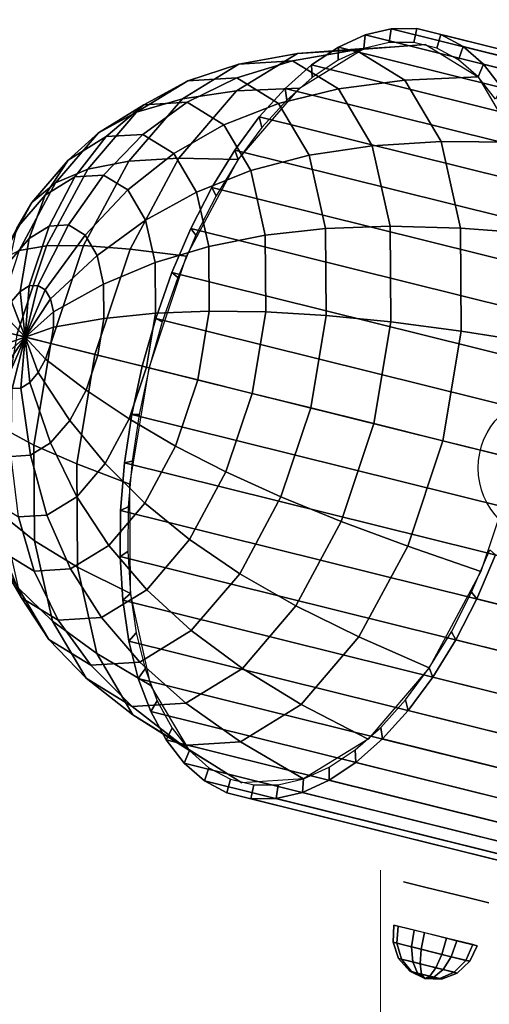
# Model space of a CAD drawing. Units: millimetres. Extents: x -37324 to 80009, y -277873 to -156154.
# Drawn here: x -23972 to -23845, y -194019 to -193752 of the extents above; entities that cross this region are included whole.
import ezdxf

# ---------------------------------------------------------------- set-up
doc = ezdxf.new("R2010")
doc.units = ezdxf.units.MM
doc.header["$MEASUREMENT"] = 0
doc.linetypes.add('HIDDEN2', pattern=[4.7625, 3.175, -1.5875])
doc.layers.add('Layer4', color=4, linetype='HIDDEN2', lineweight=9)
doc.layers.add('Layer6', color=6, linetype='Continuous', lineweight=9)
doc.layers.add('PORCA', color=5, linetype='Continuous')
doc.layers.add('REFTHEA', color=7, linetype='Continuous')

msp = doc.modelspace()

# ---------------------------------------------------------------- linework, layer by layer
at = {"layer": 'Layer4'}
msp.add_circle((-23618.99, -194110.79), 600.88, dxfattribs=at)
at = {"layer": 'Layer6'}
msp.add_line((-23874.01, -193982.47, -8), (-23874.01, -194047.98, -2.21), dxfattribs=at)
at = {"layer": 'PORCA', "extrusion": (-0.241173, -0.970482, 0)}
for p, q in [((-23861.99, -193987.02, -252.06), (-23867.77, -193985.59, -241.76)), ((-23867.77, -193985.59, -241.76), (-23861.99, -193987.02, -231.45)), ((-23850.44, -193989.89, -252.06), (-23861.99, -193987.02, -252.06)), ((-23861.99, -193987.02, -231.45), (-23850.44, -193989.89, -231.45)), ((-23844.67, -193991.33, -241.76), (-23850.44, -193989.89, -252.06)), ((-23850.44, -193989.89, -231.45), (-23844.67, -193991.33, -241.76))]:
    msp.add_line(p, q, dxfattribs=at)
at = {"layer": 'PORCA'}
for points in [[(-23870.61, -194001.98, -244.63), (-23870.36, -193997.31, -244.86), (-23869.2, -193997.6, -235.76), (-23869.54, -194002.25, -236.21)], [(-23865.6, -194003.23, -251.36), (-23864.93, -193998.66, -252.15), (-23870.36, -193997.31, -244.86), (-23870.61, -194001.98, -244.63)], [(-23869.54, -194002.25, -236.21), (-23869.2, -193997.6, -235.76), (-23862.12, -193999.36, -230.17), (-23863, -194003.87, -231.05)], [(-23857.43, -194005.25, -252.47), (-23856.1, -194000.85, -253.35), (-23864.93, -193998.66, -252.15), (-23865.6, -194003.23, -251.36)], [(-23863, -194003.87, -231.05), (-23862.12, -193999.36, -230.17), (-23853.29, -194001.55, -231.37), (-23854.84, -194005.9, -232.16)], [(-23869.11, -194006.36, -243.95), (-23870.61, -194001.98, -244.63), (-23869.54, -194002.25, -236.21), (-23868.29, -194006.57, -237.52)], [(-23865.27, -194007.32, -249.11), (-23865.6, -194003.23, -251.36), (-23870.61, -194001.98, -244.63), (-23869.11, -194006.36, -243.95)], [(-23868.29, -194006.57, -237.52), (-23869.54, -194002.25, -236.21), (-23863, -194003.87, -231.05), (-23863.29, -194007.81, -233.56)], [(-23850.9, -194006.88, -247.3), (-23849.03, -194002.61, -247.76), (-23856.1, -194000.85, -253.35), (-23857.43, -194005.25, -252.47)], [(-23854.84, -194005.9, -232.16), (-23853.29, -194001.55, -231.37), (-23847.86, -194002.9, -238.65), (-23849.83, -194007.14, -238.89)], [(-23859.03, -194008.87, -249.95), (-23857.43, -194005.25, -252.47), (-23865.6, -194003.23, -251.36), (-23865.27, -194007.32, -249.11)], [(-23863.29, -194007.81, -233.56), (-23863, -194003.87, -231.05), (-23854.84, -194005.9, -232.16), (-23857.04, -194009.36, -234.41)], [(-23849.83, -194007.14, -238.89), (-23847.86, -194002.9, -238.65), (-23849.03, -194002.61, -247.76), (-23850.9, -194006.88, -247.3)], [(-23866.09, -194009.79, -242.95), (-23869.11, -194006.36, -243.95), (-23868.29, -194006.57, -237.52), (-23865.64, -194009.91, -239.46)], [(-23864.01, -194010.31, -245.73), (-23865.27, -194007.32, -249.11), (-23869.11, -194006.36, -243.95), (-23866.09, -194009.79, -242.95)], [(-23865.64, -194009.91, -239.46), (-23868.29, -194006.57, -237.52), (-23863.29, -194007.81, -233.56), (-23862.94, -194010.58, -237.32)], [(-23860.63, -194011.15, -246.19), (-23859.03, -194008.87, -249.95), (-23865.27, -194007.32, -249.11), (-23864.01, -194010.31, -245.73)], [(-23854.03, -194010.11, -246), (-23850.9, -194006.88, -247.3), (-23857.43, -194005.25, -252.47), (-23859.03, -194008.87, -249.95)], [(-23857.04, -194009.36, -234.41), (-23854.84, -194005.9, -232.16), (-23849.83, -194007.14, -238.89), (-23853.2, -194010.32, -239.56)], [(-23853.2, -194010.32, -239.56), (-23849.83, -194007.14, -238.89), (-23850.9, -194006.88, -247.3), (-23854.03, -194010.11, -246)], [(-23862, -194011.75, -241.76), (-23866.09, -194009.79, -242.95), (-23865.64, -194009.91, -239.46), (-23862, -194011.75, -241.76)], [(-23862, -194011.75, -241.76), (-23864.01, -194010.31, -245.73), (-23866.09, -194009.79, -242.95), (-23862, -194011.75, -241.76)], [(-23862, -194011.75, -241.76), (-23865.64, -194009.91, -239.46), (-23862.94, -194010.58, -237.32), (-23862, -194011.75, -241.76)], [(-23862, -194011.75, -241.76), (-23860.63, -194011.15, -246.19), (-23864.01, -194010.31, -245.73), (-23862, -194011.75, -241.76)], [(-23862.94, -194010.58, -237.32), (-23863.29, -194007.81, -233.56), (-23857.04, -194009.36, -234.41), (-23859.56, -194011.42, -237.78)], [(-23857.93, -194011.82, -244.05), (-23854.03, -194010.11, -246), (-23859.03, -194008.87, -249.95), (-23860.63, -194011.15, -246.19)], [(-23859.56, -194011.42, -237.78), (-23857.04, -194009.36, -234.41), (-23853.2, -194010.32, -239.56), (-23857.48, -194011.93, -240.57)], [(-23857.48, -194011.93, -240.57), (-23853.2, -194010.32, -239.56), (-23854.03, -194010.11, -246), (-23857.93, -194011.82, -244.05)], [(-23862, -194011.75, -241.76), (-23862.94, -194010.58, -237.32), (-23859.56, -194011.42, -237.78), (-23862, -194011.75, -241.76)], [(-23862, -194011.75, -241.76), (-23857.93, -194011.82, -244.05), (-23860.63, -194011.15, -246.19), (-23862, -194011.75, -241.76)], [(-23862, -194011.75, -241.76), (-23859.56, -194011.42, -237.78), (-23857.48, -194011.93, -240.57), (-23862, -194011.75, -241.76)], [(-23862, -194011.75, -241.76), (-23857.48, -194011.93, -240.57), (-23857.93, -194011.82, -244.05), (-23862, -194011.75, -241.76)]]:
    msp.add_3dface(points, dxfattribs=at)
at = {"layer": 'REFTHEA'}
msp.add_circle((-23827.55, -193873.46, 22.16), 20, dxfattribs=at)
for points in [[(-23878.18, -193756.15, -237.2), (-23878.48, -193759.81, -236.18), (-23885.47, -193762.99, -246.6), (-23885.42, -193759.44, -248.01)], [(-23658.72, -193810.69, -367.76), (-23878.18, -193756.15, -237.2), (-23885.42, -193759.44, -248.01), (-23665.96, -193813.98, -378.57)], [(-23871.07, -193754.48, -225.95), (-23871.62, -193758.2, -225.33), (-23878.48, -193759.81, -236.18), (-23878.18, -193756.15, -237.2)], [(-23651.6, -193809.01, -356.51), (-23871.07, -193754.48, -225.95), (-23878.18, -193756.15, -237.2), (-23658.72, -193810.69, -367.76)], [(-23864.2, -193754.45, -214.41), (-23865, -193758.18, -214.21), (-23871.62, -193758.2, -225.33), (-23871.07, -193754.48, -225.95)], [(-23644.74, -193808.99, -344.98), (-23864.2, -193754.45, -214.41), (-23871.07, -193754.48, -225.95), (-23651.6, -193809.01, -356.51)], [(-23857.69, -193756.07, -202.79), (-23858.72, -193759.74, -203), (-23865, -193758.18, -214.21), (-23864.2, -193754.45, -214.41)], [(-23638.22, -193810.61, -333.35), (-23857.69, -193756.07, -202.79), (-23864.2, -193754.45, -214.41), (-23644.74, -193808.99, -344.98)], [(-23851.63, -193759.31, -191.26), (-23852.88, -193762.86, -191.88), (-23858.72, -193759.74, -203), (-23857.69, -193756.07, -202.79)], [(-23632.17, -193813.84, -321.82), (-23851.63, -193759.31, -191.26), (-23857.69, -193756.07, -202.79), (-23638.22, -193810.61, -333.35)], [(-23896.5, -193761.17, -224.15), (-23878.48, -193759.81, -236.18), (-23861.81, -193758.76, -208.6), (-23880.8, -193760.18, -198.16)], [(-23885.42, -193759.44, -248.01), (-23885.47, -193762.99, -246.6), (-23892.48, -193767.67, -256.42), (-23892.69, -193764.29, -258.19)], [(-23665.96, -193813.98, -378.57), (-23885.42, -193759.44, -248.01), (-23892.69, -193764.29, -258.19), (-23673.23, -193818.83, -388.75)], [(-23880.8, -193760.18, -198.16), (-23861.81, -193758.76, -208.6), (-23847.58, -193767.49, -181.03), (-23867.38, -193768.41, -172.18)], [(-23846.13, -193764.11, -180), (-23847.58, -193767.49, -181.03), (-23852.88, -193762.86, -191.88), (-23851.63, -193759.31, -191.26)], [(-23626.67, -193818.65, -310.56), (-23846.13, -193764.11, -180), (-23851.63, -193759.31, -191.26), (-23632.17, -193813.84, -321.82)], [(-23927.65, -193773.45, -234.93), (-23912.96, -193771.29, -247.59), (-23896.5, -193761.17, -224.15), (-23912.37, -193764.05, -213.17)], [(-23912.96, -193771.29, -247.59), (-23895.95, -193770.55, -261.06), (-23878.48, -193759.81, -236.18), (-23896.5, -193761.17, -224.15)], [(-23912.37, -193764.05, -213.17), (-23896.5, -193761.17, -224.15), (-23880.8, -193760.18, -198.16), (-23897.79, -193763.13, -189.05)], [(-23897.79, -193763.13, -189.05), (-23880.8, -193760.18, -198.16), (-23867.38, -193768.41, -172.18), (-23885.34, -193770.77, -164.93)], [(-23940.08, -193777.12, -222.97), (-23927.65, -193773.45, -234.93), (-23912.37, -193764.05, -213.17), (-23926.18, -193768.58, -203.17)], [(-23926.18, -193768.58, -203.17), (-23912.37, -193764.05, -213.17), (-23897.79, -193763.13, -189.05), (-23912.91, -193767.74, -181.22)], [(-23912.91, -193767.74, -181.22), (-23897.79, -193763.13, -189.05), (-23885.34, -193770.77, -164.93), (-23901.58, -193774.69, -159.27)], [(-23892.69, -193764.29, -258.19), (-23892.48, -193767.67, -256.42), (-23899.39, -193773.79, -265.49), (-23899.86, -193770.64, -267.6)], [(-23673.23, -193818.83, -388.75), (-23892.69, -193764.29, -258.19), (-23899.86, -193770.64, -267.6), (-23680.4, -193825.18, -398.16)], [(-23841.27, -193770.41, -169.2), (-23842.89, -193773.57, -170.6), (-23847.58, -193767.49, -181.03), (-23846.13, -193764.11, -180)], [(-23621.8, -193824.95, -299.76), (-23841.27, -193770.41, -169.2), (-23846.13, -193764.11, -180), (-23626.67, -193818.65, -310.56)], [(-23867.38, -193768.41, -172.18), (-23847.58, -193767.49, -181.03), (-23837.17, -193785.16, -156.15), (-23857.58, -193785.06, -148.74)], [(-23950.35, -193782.65, -211.41), (-23940.08, -193777.12, -222.97), (-23926.18, -193768.58, -203.17), (-23938.09, -193775.12, -193.95)], [(-23938.09, -193775.12, -193.95), (-23926.18, -193768.58, -203.17), (-23912.91, -193767.74, -181.22), (-23926.39, -193774.37, -174.6)], [(-23926.39, -193774.37, -174.6), (-23912.91, -193767.74, -181.22), (-23901.58, -193774.69, -159.27), (-23916.4, -193780.5, -155.24)], [(-23885.34, -193770.77, -164.93), (-23867.38, -193768.41, -172.18), (-23857.58, -193785.06, -148.74), (-23876.24, -193786.22, -143.17)], [(-23942.14, -193790.39, -252.2), (-23928.57, -193789.55, -266.19), (-23912.96, -193771.29, -247.59), (-23927.65, -193773.45, -234.93)], [(-23928.57, -193789.55, -266.19), (-23912.51, -193789.93, -280.8), (-23895.95, -193770.55, -261.06), (-23912.96, -193771.29, -247.59)], [(-23899.86, -193770.64, -267.6), (-23899.39, -193773.79, -265.49), (-23906.1, -193781.25, -273.66), (-23906.82, -193778.38, -276.07)], [(-23680.4, -193825.18, -398.16), (-23899.86, -193770.64, -267.6), (-23906.82, -193778.38, -276.07), (-23687.36, -193832.92, -406.63)], [(-23901.58, -193774.69, -159.27), (-23885.34, -193770.77, -164.93), (-23876.24, -193786.22, -143.17), (-23893.3, -193788.75, -139.47)], [(-23958.59, -193790.07, -200.12), (-23950.35, -193782.65, -211.41), (-23938.09, -193775.12, -193.95), (-23948.25, -193783.71, -185.4)], [(-23953.26, -193792.55, -238.69), (-23942.14, -193790.39, -252.2), (-23927.65, -193773.45, -234.93), (-23940.08, -193777.12, -222.97)], [(-23948.25, -193783.71, -185.4), (-23938.09, -193775.12, -193.95), (-23926.39, -193774.37, -174.6), (-23938.39, -193783.09, -169.09)], [(-23938.39, -193783.09, -169.09), (-23926.39, -193774.37, -174.6), (-23916.4, -193780.5, -155.24), (-23929.96, -193788.26, -152.77)], [(-23916.4, -193780.5, -155.24), (-23901.58, -193774.69, -159.27), (-23893.3, -193788.75, -139.47), (-23909.09, -193792.91, -137.78)], [(-23961.97, -193796.25, -225.27), (-23953.26, -193792.55, -238.69), (-23940.08, -193777.12, -222.97), (-23950.35, -193782.65, -211.41)], [(-23906.82, -193778.38, -276.07), (-23906.1, -193781.25, -273.66), (-23912.51, -193789.93, -280.8), (-23913.47, -193787.38, -283.48)], [(-23687.36, -193832.92, -406.63), (-23906.82, -193778.38, -276.07), (-23913.47, -193787.38, -283.48), (-23694.01, -193841.92, -414.04)], [(-23929.96, -193788.26, -152.77), (-23916.4, -193780.5, -155.24), (-23909.09, -193792.91, -137.78), (-23923.81, -193798.71, -138.05)], [(-23968.39, -193801.53, -211.8), (-23961.97, -193796.25, -225.27), (-23950.35, -193782.65, -211.41), (-23958.59, -193790.07, -200.12)], [(-23964.84, -193799.56, -188.94), (-23958.59, -193790.07, -200.12), (-23948.25, -193783.71, -185.4), (-23956.75, -193794.59, -177.42)], [(-23956.75, -193794.59, -177.42), (-23948.25, -193783.71, -185.4), (-23938.39, -193783.09, -169.09), (-23949.03, -193794.1, -164.65)], [(-23949.03, -193794.1, -164.65), (-23938.39, -193783.09, -169.09), (-23929.96, -193788.26, -152.77), (-23942.44, -193798.15, -151.88)], [(-23893.3, -193788.75, -139.47), (-23876.24, -193786.22, -143.17), (-23871.37, -193807.98, -125.9), (-23888.87, -193808.55, -123.76)], [(-23876.24, -193786.22, -143.17), (-23857.58, -193785.06, -148.74), (-23852.33, -193808.49, -130.14), (-23871.37, -193807.98, -125.9)], [(-23857.58, -193785.06, -148.74), (-23837.17, -193785.16, -156.15), (-23831.6, -193810.04, -136.4), (-23852.33, -193808.49, -130.14)], [(-23942.44, -193798.15, -151.88), (-23929.96, -193788.26, -152.77), (-23923.81, -193798.71, -138.05), (-23937.62, -193806.33, -140.37)], [(-23913.47, -193787.38, -283.48), (-23912.51, -193789.93, -280.8), (-23918.51, -193799.7, -286.81), (-23919.69, -193797.51, -289.71)], [(-23694.01, -193841.92, -414.04), (-23913.47, -193787.38, -283.48), (-23919.69, -193797.51, -289.71), (-23700.23, -193852.05, -420.27)], [(-23909.09, -193792.91, -137.78), (-23893.3, -193788.75, -139.47), (-23888.87, -193808.55, -123.76), (-23905.19, -193810.36, -123.92)], [(-23972.51, -193808.54, -198.09), (-23968.39, -193801.53, -211.8), (-23958.59, -193790.07, -200.12), (-23964.84, -193799.56, -188.94)], [(-23964.43, -193813.33, -248.77), (-23954.41, -193813.23, -263.29), (-23942.14, -193790.39, -252.2), (-23953.26, -193792.55, -238.69)], [(-23954.41, -193813.23, -263.29), (-23941.79, -193814.15, -278.13), (-23928.57, -193789.55, -266.19), (-23942.14, -193790.39, -252.2)], [(-23941.79, -193814.15, -278.13), (-23926.54, -193816.05, -293.48), (-23912.51, -193789.93, -280.8), (-23928.57, -193789.55, -266.19)], [(-23971.82, -193814.58, -234.16), (-23964.43, -193813.33, -248.77), (-23953.26, -193792.55, -238.69), (-23961.97, -193796.25, -225.27)], [(-23963.69, -193807.97, -169.9), (-23956.75, -193794.59, -177.42), (-23949.03, -193794.1, -164.65), (-23958.46, -193807.64, -161.26)], [(-23958.46, -193807.64, -161.26), (-23949.03, -193794.1, -164.65), (-23942.44, -193798.15, -151.88), (-23954, -193810.37, -152.61)], [(-23923.81, -193798.71, -138.05), (-23909.09, -193792.91, -137.78), (-23905.19, -193810.36, -123.92), (-23920.51, -193813.43, -126.37)], [(-23976.69, -193816.98, -219.3), (-23971.82, -193814.58, -234.16), (-23961.97, -193796.25, -225.27), (-23968.39, -193801.53, -211.8)], [(-23969.16, -193811.33, -177.7), (-23964.84, -193799.56, -188.94), (-23956.75, -193794.59, -177.42), (-23963.69, -193807.97, -169.9)], [(-23974.35, -193817.41, -183.89), (-23972.51, -193808.54, -198.09), (-23964.84, -193799.56, -188.94), (-23969.16, -193811.33, -177.7)], [(-23954, -193810.37, -152.61), (-23942.44, -193798.15, -151.88), (-23937.62, -193806.33, -140.37), (-23950.73, -193815.91, -144.81)], [(-23937.62, -193806.33, -140.37), (-23923.81, -193798.71, -138.05), (-23920.51, -193813.43, -126.37), (-23935.04, -193817.85, -131.22)], [(-23919.69, -193797.51, -289.71), (-23918.51, -193799.7, -286.81), (-23924.01, -193810.4, -291.58), (-23925.39, -193808.61, -294.65)], [(-23700.23, -193852.05, -420.27), (-23919.69, -193797.51, -289.71), (-23925.39, -193808.61, -294.65), (-23705.93, -193863.14, -425.21)], [(-23979.01, -193820.63, -203.96), (-23976.69, -193816.98, -219.3), (-23968.39, -193801.53, -211.8), (-23972.51, -193808.54, -198.09)], [(-23969.15, -193824.14, -162.71), (-23963.69, -193807.97, -169.9), (-23958.46, -193807.64, -161.26), (-23966.81, -193824, -158.85)], [(-23966.81, -193824, -158.85), (-23958.46, -193807.64, -161.26), (-23954, -193810.37, -152.61), (-23964.82, -193825.22, -155)], [(-23950.73, -193815.91, -144.81), (-23937.62, -193806.33, -140.37), (-23935.04, -193817.85, -131.22), (-23948.99, -193823.71, -138.62)], [(-23971.59, -193825.65, -166.19), (-23969.16, -193811.33, -177.7), (-23963.69, -193807.97, -169.9), (-23969.15, -193824.14, -162.71)], [(-23964.82, -193825.22, -155), (-23954, -193810.37, -152.61), (-23950.73, -193815.91, -144.81), (-23963.37, -193827.69, -151.52)], [(-23925.39, -193808.61, -294.65), (-23924.01, -193810.4, -291.58), (-23928.92, -193821.86, -295.04), (-23930.48, -193820.49, -298.25)], [(-23705.93, -193863.14, -425.21), (-23925.39, -193808.61, -294.65), (-23930.48, -193820.49, -298.25), (-23711.02, -193875.03, -428.81)], [(-23920.51, -193813.43, -126.37), (-23905.19, -193810.36, -123.92), (-23905.07, -193831.17, -115.03), (-23920.41, -193830.97, -118.87)], [(-23905.19, -193810.36, -123.92), (-23888.87, -193808.55, -123.76), (-23888.73, -193832.14, -113.67), (-23905.07, -193831.17, -115.03)], [(-23888.87, -193808.55, -123.76), (-23871.37, -193807.98, -125.9), (-23871.22, -193833.91, -114.81), (-23888.73, -193832.14, -113.67)], [(-23871.37, -193807.98, -125.9), (-23852.33, -193808.49, -130.14), (-23852.17, -193836.42, -118.19), (-23871.22, -193833.91, -114.81)], [(-23852.33, -193808.49, -130.14), (-23831.6, -193810.04, -136.4), (-23831.43, -193839.68, -123.73), (-23852.17, -193836.42, -118.19)], [(-23973.91, -193828.36, -168.95), (-23974.35, -193817.41, -183.89), (-23969.16, -193811.33, -177.7), (-23971.59, -193825.65, -166.19)], [(-23978.92, -193835.84, -237.23), (-23972.49, -193837.44, -252.25), (-23964.43, -193813.33, -248.77), (-23971.82, -193814.58, -234.16)], [(-23972.49, -193837.44, -252.25), (-23963.27, -193839.73, -267.11), (-23954.41, -193813.23, -263.29), (-23964.43, -193813.33, -248.77)], [(-23963.27, -193839.73, -267.11), (-23951.33, -193842.7, -282.25), (-23941.79, -193814.15, -278.13), (-23954.41, -193813.23, -263.29)], [(-23951.33, -193842.7, -282.25), (-23936.67, -193846.34, -297.85), (-23926.54, -193816.05, -293.48), (-23941.79, -193814.15, -278.13)], [(-23935.04, -193817.85, -131.22), (-23920.51, -193813.43, -126.37), (-23920.41, -193830.97, -118.87), (-23934.96, -193831.57, -125.35)], [(-23963.37, -193827.69, -151.52), (-23950.73, -193815.91, -144.81), (-23948.99, -193823.71, -138.62), (-23962.59, -193831.17, -148.75)], [(-23948.99, -193823.71, -138.62), (-23935.04, -193817.85, -131.22), (-23934.96, -193831.57, -125.35), (-23948.93, -193833.01, -134.65)], [(-23930.48, -193820.49, -298.25), (-23928.92, -193821.86, -295.04), (-23933.16, -193833.9, -297.14), (-23934.88, -193832.98, -300.42)], [(-23711.02, -193875.03, -428.81), (-23930.48, -193820.49, -298.25), (-23934.88, -193832.98, -300.42), (-23715.42, -193887.52, -430.98)], [(-23962.59, -193831.17, -148.75), (-23948.99, -193823.71, -138.62), (-23948.93, -193833.01, -134.65), (-23962.56, -193835.32, -146.98)], [(-23970.26, -193837.99, -158.87), (-23973.91, -193828.36, -168.95), (-23971.59, -193825.65, -166.19), (-23970.26, -193837.99, -158.87)], [(-23970.26, -193837.99, -158.87), (-23971.59, -193825.65, -166.19), (-23969.15, -193824.14, -162.71), (-23970.26, -193837.99, -158.87)], [(-23970.26, -193837.99, -158.87), (-23966.81, -193824, -158.85), (-23964.82, -193825.22, -155), (-23970.26, -193837.99, -158.87)], [(-23970.26, -193837.99, -158.87), (-23969.15, -193824.14, -162.71), (-23966.81, -193824, -158.85), (-23970.26, -193837.99, -158.87)], [(-23970.26, -193837.99, -158.87), (-23964.82, -193825.22, -155), (-23963.37, -193827.69, -151.52), (-23970.26, -193837.99, -158.87)], [(-23970.26, -193837.99, -158.87), (-23975.87, -193832.01, -170.73), (-23973.91, -193828.36, -168.95), (-23970.26, -193837.99, -158.87)], [(-23970.26, -193837.99, -158.87), (-23963.37, -193827.69, -151.52), (-23962.59, -193831.17, -148.75), (-23970.26, -193837.99, -158.87)], [(-23970.26, -193837.99, -158.87), (-23962.59, -193831.17, -148.75), (-23962.56, -193835.32, -146.98), (-23970.26, -193837.99, -158.87)], [(-23948.93, -193833.01, -134.65), (-23934.96, -193831.57, -125.35), (-23937.39, -193846.16, -123.33), (-23950.57, -193842.89, -133.28)], [(-23934.96, -193831.57, -125.35), (-23920.41, -193830.97, -118.87), (-23923.51, -193849.61, -116.28), (-23937.39, -193846.16, -123.33)], [(-23920.41, -193830.97, -118.87), (-23905.07, -193831.17, -115.03), (-23908.74, -193853.28, -111.96), (-23923.51, -193849.61, -116.28)], [(-23905.07, -193831.17, -115.03), (-23888.73, -193832.14, -113.67), (-23892.89, -193857.22, -110.2), (-23908.74, -193853.28, -111.96)], [(-23970.26, -193837.99, -158.87), (-23977.29, -193836.25, -171.34), (-23975.87, -193832.01, -170.73), (-23970.26, -193837.99, -158.87)], [(-23962.56, -193835.32, -146.98), (-23948.93, -193833.01, -134.65), (-23950.57, -193842.89, -133.28), (-23963.3, -193839.72, -146.37)], [(-23934.88, -193832.98, -300.42), (-23933.16, -193833.9, -297.14), (-23936.67, -193846.34, -297.85), (-23938.52, -193845.88, -301.15)], [(-23715.42, -193887.52, -430.98), (-23934.88, -193832.98, -300.42), (-23938.52, -193845.88, -301.15), (-23719.06, -193900.42, -431.71)], [(-23888.73, -193832.14, -113.67), (-23871.22, -193833.91, -114.81), (-23875.8, -193861.47, -110.99), (-23892.89, -193857.22, -110.2)], [(-23871.22, -193833.91, -114.81), (-23852.17, -193836.42, -118.19), (-23857.1, -193866.12, -114.08), (-23875.8, -193861.47, -110.99)], [(-23970.26, -193837.99, -158.87), (-23978.02, -193840.66, -170.73), (-23977.29, -193836.25, -171.34), (-23970.26, -193837.99, -158.87)], [(-23970.26, -193837.99, -158.87), (-23962.56, -193835.32, -146.98), (-23963.3, -193839.72, -146.37), (-23970.26, -193837.99, -158.87)], [(-23852.17, -193836.42, -118.19), (-23831.43, -193839.68, -123.73), (-23836.66, -193871.19, -119.36), (-23857.1, -193866.12, -114.08)], [(-23970.26, -193837.99, -158.87), (-23977.99, -193844.8, -168.95), (-23978.02, -193840.66, -170.73), (-23970.26, -193837.99, -158.87)], [(-23970.26, -193837.99, -158.87), (-23977.21, -193848.28, -166.19), (-23977.99, -193844.8, -168.95), (-23970.26, -193837.99, -158.87)], [(-23970.26, -193837.99, -158.87), (-23975.76, -193850.75, -162.71), (-23977.21, -193848.28, -166.19), (-23970.26, -193837.99, -158.87)], [(-23976.65, -193862.52, -248.77), (-23967.84, -193867.29, -263.29), (-23963.27, -193839.73, -267.11), (-23972.49, -193837.44, -252.25)], [(-23970.26, -193837.99, -158.87), (-23973.77, -193851.98, -158.85), (-23975.76, -193850.75, -162.71), (-23970.26, -193837.99, -158.87)], [(-23970.26, -193837.99, -158.87), (-23971.44, -193851.83, -155), (-23973.77, -193851.98, -158.85), (-23970.26, -193837.99, -158.87)], [(-23970.26, -193837.99, -158.87), (-23968.99, -193850.33, -151.52), (-23971.44, -193851.83, -155), (-23970.26, -193837.99, -158.87)], [(-23970.26, -193837.99, -158.87), (-23966.67, -193847.62, -148.75), (-23968.99, -193850.33, -151.52), (-23970.26, -193837.99, -158.87)], [(-23970.26, -193837.99, -158.87), (-23964.71, -193843.96, -146.98), (-23966.67, -193847.62, -148.75), (-23970.26, -193837.99, -158.87)], [(-23970.26, -193837.99, -158.87), (-23963.3, -193839.72, -146.37), (-23964.71, -193843.96, -146.98), (-23970.26, -193837.99, -158.87)], [(-23967.84, -193867.29, -263.29), (-23956.26, -193872.39, -278.13), (-23951.33, -193842.7, -282.25), (-23963.27, -193839.73, -267.11)], [(-23963.3, -193839.72, -146.37), (-23950.57, -193842.89, -133.28), (-23953.75, -193852.38, -134.65), (-23964.71, -193843.96, -146.98)], [(-23964.71, -193843.96, -146.98), (-23953.75, -193852.38, -134.65), (-23958.15, -193860.57, -138.62), (-23966.67, -193847.62, -148.75)], [(-23956.26, -193872.39, -278.13), (-23941.9, -193877.85, -293.48), (-23936.67, -193846.34, -297.85), (-23951.33, -193842.7, -282.25)], [(-23950.57, -193842.89, -133.28), (-23937.39, -193846.16, -123.33), (-23942.08, -193860.19, -125.35), (-23953.75, -193852.38, -134.65)], [(-23966.67, -193847.62, -148.75), (-23958.15, -193860.57, -138.62), (-23963.34, -193866.65, -144.81), (-23968.99, -193850.33, -151.52)], [(-23937.39, -193846.16, -123.33), (-23923.51, -193849.61, -116.28), (-23929.5, -193867.54, -118.87), (-23942.08, -193860.19, -125.35)], [(-23938.52, -193845.88, -301.15), (-23936.67, -193846.34, -297.85), (-23939.39, -193858.97, -297.14), (-23941.34, -193858.98, -300.42)], [(-23719.06, -193900.42, -431.71), (-23938.52, -193845.88, -301.15), (-23941.34, -193858.98, -300.42), (-23721.88, -193913.52, -430.98)], [(-23968.99, -193850.33, -151.52), (-23963.34, -193866.65, -144.81), (-23968.82, -193870.01, -152.61), (-23971.44, -193851.83, -155)], [(-23923.51, -193849.61, -116.28), (-23908.74, -193853.28, -111.96), (-23915.85, -193874.54, -115.03), (-23929.5, -193867.54, -118.87)], [(-23971.44, -193851.83, -155), (-23968.82, -193870.01, -152.61), (-23974.04, -193870.34, -161.26), (-23973.77, -193851.98, -158.85)], [(-23953.75, -193852.38, -134.65), (-23942.08, -193860.19, -125.35), (-23948.57, -193872.28, -131.22), (-23958.15, -193860.57, -138.62)], [(-23908.74, -193853.28, -111.96), (-23892.89, -193857.22, -110.2), (-23900.95, -193881.33, -113.67), (-23915.85, -193874.54, -115.03)], [(-23892.89, -193857.22, -110.2), (-23875.8, -193861.47, -110.99), (-23884.65, -193887.97, -114.81), (-23900.95, -193881.33, -113.67)], [(-23958.15, -193860.57, -138.62), (-23948.57, -193872.28, -131.22), (-23956.24, -193881.25, -140.37), (-23963.34, -193866.65, -144.81)], [(-23942.08, -193860.19, -125.35), (-23929.5, -193867.54, -118.87), (-23937.8, -193882.99, -126.37), (-23948.57, -193872.28, -131.22)], [(-23941.34, -193858.98, -300.42), (-23939.39, -193858.97, -297.14), (-23941.28, -193871.6, -295.04), (-23943.3, -193872.08, -298.25)], [(-23721.88, -193913.52, -430.98), (-23941.34, -193858.98, -300.42), (-23943.3, -193872.08, -298.25), (-23723.84, -193926.62, -428.81)], [(-23976.51, -193886.11, -238.69), (-23967.69, -193893.22, -252.2), (-23967.84, -193867.29, -263.29), (-23976.65, -193862.52, -248.77)], [(-23875.8, -193861.47, -110.99), (-23857.1, -193866.12, -114.08), (-23866.64, -193894.66, -118.19), (-23884.65, -193887.97, -114.81)], [(-23857.1, -193866.12, -114.08), (-23836.66, -193871.19, -119.36), (-23846.79, -193901.49, -123.73), (-23866.64, -193894.66, -118.19)], [(-23963.34, -193866.65, -144.81), (-23956.24, -193881.25, -140.37), (-23964.33, -193886.23, -151.88), (-23968.82, -193870.01, -152.61)], [(-23967.69, -193893.22, -252.2), (-23956.09, -193900.32, -266.19), (-23956.26, -193872.39, -278.13), (-23967.84, -193867.29, -263.29)], [(-23929.5, -193867.54, -118.87), (-23915.85, -193874.54, -115.03), (-23925.69, -193892.87, -123.92), (-23937.8, -193882.99, -126.37)], [(-23968.82, -193870.01, -152.61), (-23964.33, -193886.23, -151.88), (-23972.05, -193886.72, -164.65), (-23974.04, -193870.34, -161.26)], [(-23943.3, -193872.08, -298.25), (-23941.28, -193871.6, -295.04), (-23942.31, -193884.03, -291.58), (-23944.37, -193884.97, -294.65)], [(-23956.09, -193900.32, -266.19), (-23941.73, -193907.5, -280.8), (-23941.9, -193877.85, -293.48), (-23956.26, -193872.39, -278.13)], [(-23948.57, -193872.28, -131.22), (-23937.8, -193882.99, -126.37), (-23947.6, -193894.45, -138.05), (-23956.24, -193881.25, -140.37)], [(-23723.84, -193926.62, -428.81), (-23943.3, -193872.08, -298.25), (-23944.37, -193884.97, -294.65), (-23724.91, -193939.5, -425.21)], [(-23915.85, -193874.54, -115.03), (-23900.95, -193881.33, -113.67), (-23912.12, -193902.12, -123.76), (-23925.69, -193892.87, -123.92)], [(-23956.24, -193881.25, -140.37), (-23947.6, -193894.45, -138.05), (-23957.94, -193900.81, -152.77), (-23964.33, -193886.23, -151.88)], [(-23900.95, -193881.33, -113.67), (-23884.65, -193887.97, -114.81), (-23896.93, -193910.81, -125.9), (-23912.12, -193902.12, -123.76)], [(-23972.05, -193886.72, -164.65), (-23967.8, -193901.43, -169.09), (-23976.22, -193896.26, -185.4), (-23978.64, -193882.67, -177.42)], [(-23937.8, -193882.99, -126.37), (-23925.69, -193892.87, -123.92), (-23937.31, -193906.47, -137.78), (-23947.6, -193894.45, -138.05)], [(-23944.37, -193884.97, -294.65), (-23942.31, -193884.03, -291.58), (-23942.46, -193896.06, -286.81), (-23944.52, -193897.44, -289.71)], [(-23724.91, -193939.5, -425.21), (-23944.37, -193884.97, -294.65), (-23944.52, -193897.44, -289.71), (-23725.06, -193951.98, -420.27)], [(-23976.22, -193896.26, -185.4), (-23971.26, -193908.62, -193.95), (-23978.57, -193896.22, -211.41), (-23982.38, -193885.81, -200.12)], [(-23972.08, -193905.91, -222.97), (-23962.82, -193914.98, -234.93), (-23967.69, -193893.22, -252.2), (-23976.51, -193886.11, -238.69)], [(-23964.33, -193886.23, -151.88), (-23957.94, -193900.81, -152.77), (-23967.8, -193901.43, -169.09), (-23972.05, -193886.72, -164.65)], [(-23884.65, -193887.97, -114.81), (-23866.64, -193894.66, -118.19), (-23879.86, -193919.26, -130.14), (-23896.93, -193910.81, -125.9)], [(-23925.69, -193892.87, -123.92), (-23912.12, -193902.12, -123.76), (-23925.3, -193917.54, -139.47), (-23937.31, -193906.47, -137.78)], [(-23962.82, -193914.98, -234.93), (-23950.85, -193923.76, -247.59), (-23956.09, -193900.32, -266.19), (-23967.69, -193893.22, -252.2)], [(-23947.6, -193894.45, -138.05), (-23937.31, -193906.47, -137.78), (-23949.58, -193914.01, -155.24), (-23957.94, -193900.81, -152.77)], [(-23866.64, -193894.66, -118.19), (-23846.79, -193901.49, -123.73), (-23860.82, -193927.6, -136.4), (-23879.86, -193919.26, -130.14)], [(-23847.94, -193908.93, -122.55), (-23849.32, -193907.14, -125.63), (-23844.41, -193895.67, -122.16), (-23842.85, -193897.04, -118.96)], [(-23971.26, -193908.62, -193.95), (-23963.8, -193919.97, -203.17), (-23972.08, -193905.91, -222.97), (-23978.57, -193896.22, -211.41)], [(-23967.8, -193901.43, -169.09), (-23961.27, -193914.75, -174.6), (-23971.26, -193908.62, -193.95), (-23976.22, -193896.26, -185.4)], [(-23944.52, -193897.44, -289.71), (-23942.46, -193896.06, -286.81), (-23941.73, -193907.5, -280.8), (-23943.77, -193909.3, -283.48)], [(-23725.06, -193951.98, -420.27), (-23944.52, -193897.44, -289.71), (-23943.77, -193909.3, -283.48), (-23724.31, -193963.84, -414.04)], [(-23628.48, -193963.47, -253.11), (-23847.94, -193908.93, -122.55), (-23842.85, -193897.04, -118.96), (-23623.39, -193951.58, -249.52)], [(-23957.94, -193900.81, -152.77), (-23949.58, -193914.01, -155.24), (-23961.27, -193914.75, -174.6), (-23967.8, -193901.43, -169.09)], [(-23950.85, -193923.76, -247.59), (-23936.16, -193932.37, -261.06), (-23941.73, -193907.5, -280.8), (-23956.09, -193900.32, -266.19)], [(-23912.12, -193902.12, -123.76), (-23896.93, -193910.81, -125.9), (-23911.41, -193927.76, -143.17), (-23925.3, -193917.54, -139.47)], [(-23963.8, -193919.97, -203.17), (-23953.72, -193930.43, -213.17), (-23962.82, -193914.98, -234.93), (-23972.08, -193905.91, -222.97)], [(-23961.27, -193914.75, -174.6), (-23952.47, -193926.92, -181.22), (-23963.8, -193919.97, -203.17), (-23971.26, -193908.62, -193.95)], [(-23937.31, -193906.47, -137.78), (-23925.3, -193917.54, -139.47), (-23939.2, -193926.08, -159.27), (-23949.58, -193914.01, -155.24)], [(-23943.77, -193909.3, -283.48), (-23941.73, -193907.5, -280.8), (-23940.13, -193918.17, -273.66), (-23942.11, -193920.37, -276.07)], [(-23853.64, -193920.02, -127.5), (-23854.82, -193917.84, -130.4), (-23849.32, -193907.14, -125.63), (-23847.94, -193908.93, -122.55)], [(-23634.18, -193974.56, -258.06), (-23853.64, -193920.02, -127.5), (-23847.94, -193908.93, -122.55), (-23628.48, -193963.47, -253.11)], [(-23724.31, -193963.84, -414.04), (-23943.77, -193909.3, -283.48), (-23942.11, -193920.37, -276.07), (-23722.65, -193974.91, -406.63)], [(-23896.93, -193910.81, -125.9), (-23879.86, -193919.26, -130.14), (-23895.47, -193937.52, -148.74), (-23911.41, -193927.76, -143.17)], [(-23949.58, -193914.01, -155.24), (-23939.2, -193926.08, -159.27), (-23952.47, -193926.92, -181.22), (-23961.27, -193914.75, -174.6)], [(-23953.72, -193930.43, -213.17), (-23941.04, -193940.4, -224.15), (-23950.85, -193923.76, -247.59), (-23962.82, -193914.98, -234.93)], [(-23942.11, -193920.37, -276.07), (-23940.13, -193918.17, -273.66), (-23937.69, -193927.9, -265.49), (-23939.58, -193930.47, -267.6)], [(-23925.3, -193917.54, -139.47), (-23911.41, -193927.76, -143.17), (-23926.69, -193937.15, -164.93), (-23939.2, -193926.08, -159.27)], [(-23879.86, -193919.26, -130.14), (-23860.82, -193927.6, -136.4), (-23877.38, -193946.98, -156.15), (-23895.47, -193937.52, -148.74)], [(-23859.86, -193930.15, -133.73), (-23860.82, -193927.6, -136.4), (-23854.82, -193917.84, -130.4), (-23853.64, -193920.02, -127.5)], [(-23952.47, -193926.92, -181.22), (-23941.27, -193938.07, -189.05), (-23953.72, -193930.43, -213.17), (-23963.8, -193919.97, -203.17)], [(-23722.65, -193974.91, -406.63), (-23942.11, -193920.37, -276.07), (-23939.58, -193930.47, -267.6), (-23720.12, -193985, -398.16)], [(-23640.4, -193984.69, -264.29), (-23859.86, -193930.15, -133.73), (-23853.64, -193920.02, -127.5), (-23634.18, -193974.56, -258.06)], [(-23941.04, -193940.4, -224.15), (-23925.75, -193950.04, -236.18), (-23936.16, -193932.37, -261.06), (-23950.85, -193923.76, -247.59)], [(-23939.2, -193926.08, -159.27), (-23926.69, -193937.15, -164.93), (-23941.27, -193938.07, -189.05), (-23952.47, -193926.92, -181.22)], [(-23911.41, -193927.76, -143.17), (-23895.47, -193937.52, -148.74), (-23911.93, -193947.64, -172.18), (-23926.69, -193937.15, -164.93)], [(-23866.51, -193939.16, -141.14), (-23867.23, -193936.29, -143.55), (-23860.82, -193927.6, -136.4), (-23859.86, -193930.15, -133.73)], [(-23941.27, -193938.07, -189.05), (-23927.63, -193948.63, -198.16), (-23941.04, -193940.4, -224.15), (-23953.72, -193930.43, -213.17)], [(-23939.58, -193930.47, -267.6), (-23937.69, -193927.9, -265.49), (-23934.44, -193936.55, -256.42), (-23936.21, -193939.43, -258.19)], [(-23647.05, -193993.7, -271.7), (-23866.51, -193939.16, -141.14), (-23859.86, -193930.15, -133.73), (-23640.4, -193984.69, -264.29)], [(-23720.12, -193985, -398.16), (-23939.58, -193930.47, -267.6), (-23936.21, -193939.43, -258.19), (-23716.75, -193993.97, -388.75)], [(-23926.69, -193937.15, -164.93), (-23911.93, -193947.64, -172.18), (-23927.63, -193948.63, -198.16), (-23941.27, -193938.07, -189.05)], [(-23936.21, -193939.43, -258.19), (-23934.44, -193936.55, -256.42), (-23930.44, -193943.97, -246.6), (-23932.07, -193947.12, -248.01)], [(-23895.47, -193937.52, -148.74), (-23877.38, -193946.98, -156.15), (-23894.85, -193957.72, -181.03), (-23911.93, -193947.64, -172.18)], [(-23873.47, -193946.89, -149.61), (-23873.94, -193943.75, -151.72), (-23867.23, -193936.29, -143.55), (-23866.51, -193939.16, -141.14)], [(-23927.63, -193948.63, -198.16), (-23911.52, -193958.78, -208.6), (-23925.75, -193950.04, -236.18), (-23941.04, -193940.4, -224.15)], [(-23716.75, -193993.97, -388.75), (-23936.21, -193939.43, -258.19), (-23932.07, -193947.12, -248.01), (-23712.6, -194001.66, -378.57)], [(-23654.01, -194001.43, -280.17), (-23873.47, -193946.89, -149.61), (-23866.51, -193939.16, -141.14), (-23647.05, -193993.7, -271.7)], [(-23880.64, -193953.24, -159.01), (-23880.86, -193949.87, -160.78), (-23873.94, -193943.75, -151.72), (-23873.47, -193946.89, -149.61)], [(-23932.07, -193947.12, -248.01), (-23930.44, -193943.97, -246.6), (-23925.75, -193950.04, -236.18), (-23927.2, -193953.42, -237.2)], [(-23712.6, -194001.66, -378.57), (-23932.07, -193947.12, -248.01), (-23927.2, -193953.42, -237.2), (-23707.74, -194007.96, -367.76)], [(-23911.93, -193947.64, -172.18), (-23894.85, -193957.72, -181.03), (-23911.52, -193958.78, -208.6), (-23927.63, -193948.63, -198.16)], [(-23661.18, -194007.78, -289.57), (-23880.64, -193953.24, -159.01), (-23873.47, -193946.89, -149.61), (-23654.01, -194001.43, -280.17)], [(-23927.2, -193953.42, -237.2), (-23925.75, -193950.04, -236.18), (-23920.45, -193954.68, -225.33), (-23921.7, -193958.23, -225.95)], [(-23887.91, -193958.1, -169.2), (-23887.86, -193954.55, -170.6), (-23880.86, -193949.87, -160.78), (-23880.64, -193953.24, -159.01)], [(-23707.74, -194007.96, -367.76), (-23927.2, -193953.42, -237.2), (-23921.7, -193958.23, -225.95), (-23702.24, -194012.77, -356.51)], [(-23668.44, -194012.64, -299.76), (-23887.91, -193958.1, -169.2), (-23880.64, -193953.24, -159.01), (-23661.18, -194007.78, -289.57)], [(-23921.7, -193958.23, -225.95), (-23920.45, -193954.68, -225.33), (-23914.61, -193957.8, -214.21), (-23915.64, -193961.47, -214.41)], [(-23895.15, -193961.39, -180), (-23894.85, -193957.72, -181.03), (-23887.86, -193954.55, -170.6), (-23887.91, -193958.1, -169.2)], [(-23702.24, -194012.77, -356.51), (-23921.7, -193958.23, -225.95), (-23915.64, -193961.47, -214.41), (-23696.18, -194016.01, -344.98)], [(-23915.64, -193961.47, -214.41), (-23914.61, -193957.8, -214.21), (-23908.33, -193959.36, -203), (-23909.13, -193963.09, -202.79)], [(-23909.13, -193963.09, -202.79), (-23908.33, -193959.36, -203), (-23901.71, -193959.33, -191.88), (-23902.27, -193963.06, -191.26)], [(-23902.27, -193963.06, -191.26), (-23901.71, -193959.33, -191.88), (-23894.85, -193957.72, -181.03), (-23895.15, -193961.39, -180)], [(-23675.69, -194015.93, -310.56), (-23895.15, -193961.39, -180), (-23887.91, -193958.1, -169.2), (-23668.44, -194012.64, -299.76)], [(-23696.18, -194016.01, -344.98), (-23915.64, -193961.47, -214.41), (-23909.13, -193963.09, -202.79), (-23689.67, -194017.62, -333.35)], [(-23682.8, -194017.6, -321.82), (-23902.27, -193963.06, -191.26), (-23895.15, -193961.39, -180), (-23675.69, -194015.93, -310.56)], [(-23689.67, -194017.62, -333.35), (-23909.13, -193963.09, -202.79), (-23902.27, -193963.06, -191.26), (-23682.8, -194017.6, -321.82)]]:
    msp.add_3dface(points, dxfattribs=at)

doc.saveas('drawing.dxf')
